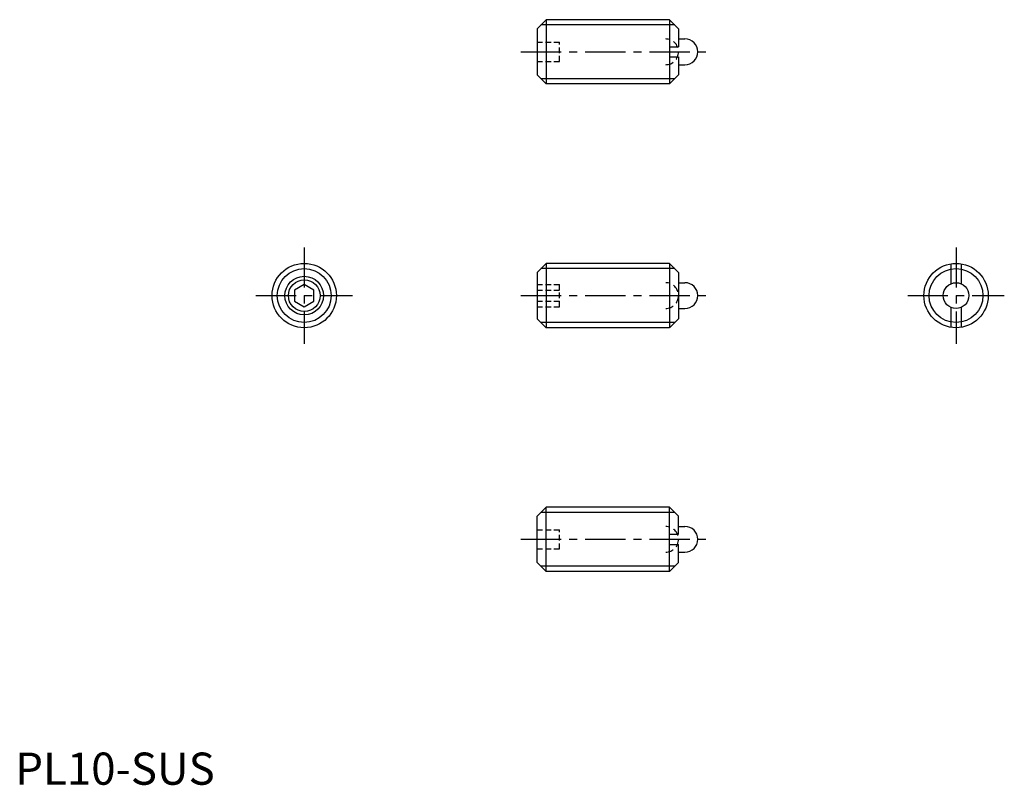
# Model space of a CAD drawing. Extents: x 1 to 154, y 0 to 119.
import ezdxf

# ---------------------------------------------------------------- set-up
doc = ezdxf.new("R2010")
doc.units = 0
doc.header["$LTSCALE"] = 5
doc.header["$MEASUREMENT"] = 0
doc.linetypes.add('CENTER', pattern=[2, 1.25, -0.25, 0.25, -0.25])
doc.linetypes.add('HIDDEN', pattern=[0.375, 0.25, -0.125])
doc.layers.get('0').update_dxf_attribs({"linetype": 'CONTINUOUS'})
for name, color, linetype in [('1', 1, 'CENTER'), ('2', 2, 'HIDDEN'), ('3', 3, 'CONTINUOUS')]:
    doc.layers.add(name, color=color, linetype=linetype)
doc.styles.add('Standard1', font='ARIAL.TTF')

msp = doc.modelspace()

# ---------------------------------------------------------------- linework, layer by layer
for p, q in [((81.11, 117.56), (82.51, 118.96)), ((82.51, 118.96), (82.51, 108.96)), ((101.71, 118.96), (82.51, 118.96)), ((101.71, 118.96), (101.71, 108.96)), ((103.11, 117.56), (101.71, 118.96)), ((81.11, 117.56), (81.11, 110.36)), ((103.11, 117.56), (103.11, 114.76)), ((103.11, 115.96), (104.11, 115.96)), ((101.71, 114.76), (103.11, 114.76)), ((101.71, 113.16), (103.11, 113.16)), ((103.11, 113.16), (103.11, 110.36)), ((103.11, 111.96), (104.11, 111.96)), ((82.51, 108.96), (81.11, 110.36)), ((101.71, 108.96), (103.11, 110.36)), ((101.71, 108.96), (82.51, 108.96)), ((81.11, 79.66), (82.51, 81.06)), ((81.11, 79.66), (81.11, 72.46)), ((101.71, 81.06), (82.51, 81.06)), ((82.51, 81.06), (82.51, 71.06)), ((101.71, 81.06), (101.71, 71.06)), ((101.78, 80.99), (101.71, 80.99)), ((103.11, 79.66), (101.78, 80.99)), ((103.11, 79.66), (103.11, 72.46)), ((145.45, 80.99), (145.45, 77.89)), ((147.05, 80.99), (147.05, 77.89)), ((44.92, 77.79), (43.42, 76.92)), ((43.42, 76.92), (43.42, 75.19)), ((46.42, 76.92), (44.92, 77.79)), ((46.42, 75.19), (46.42, 76.92)), ((103.11, 78.06), (104.11, 78.06)), ((43.42, 75.19), (44.92, 74.33)), ((44.92, 74.33), (46.42, 75.19)), ((103.11, 74.06), (104.11, 74.06)), ((145.45, 74.22), (145.45, 71.12)), ((147.05, 74.22), (147.05, 71.12)), ((82.51, 71.06), (81.11, 72.46)), ((101.78, 71.12), (103.11, 72.46)), ((101.71, 71.06), (82.51, 71.06)), ((101.78, 71.12), (101.71, 71.12)), ((82.51, 43.16), (81.11, 41.76)), ((101.71, 43.16), (82.51, 43.16)), ((82.51, 33.16), (82.51, 43.16)), ((101.71, 43.16), (103.11, 41.76)), ((101.71, 33.16), (101.71, 43.16)), ((81.11, 34.56), (81.11, 41.76)), ((103.11, 38.96), (103.11, 41.76)), ((103.11, 40.16), (104.11, 40.16)), ((101.71, 38.96), (103.11, 38.96)), ((101.71, 37.36), (103.11, 37.36)), ((103.11, 34.56), (103.11, 37.36)), ((103.11, 36.16), (104.11, 36.16)), ((81.11, 34.56), (82.51, 33.16)), ((103.11, 34.56), (101.71, 33.16)), ((101.71, 33.16), (82.51, 33.16))]:
    msp.add_line(p, q)
for centre, radius in [((44.92, 76.06), 5), ((146.25, 76.06), 5), ((44.92, 76.06), 2.46), ((146.25, 76.06), 2)]:
    msp.add_circle(centre, radius)
for centre in [(104.11, 113.96), (104.11, 76.06), (104.11, 38.16)]:
    msp.add_arc(centre, 2, 270, 90)
at = {"layer": '1'}
for p, q in [((78.61, 113.96), (108.61, 113.96)), ((44.92, 83.56), (44.92, 68.56)), ((146.25, 83.56), (146.25, 68.56)), ((37.42, 76.06), (52.42, 76.06)), ((78.61, 76.06), (108.61, 76.06)), ((138.75, 76.06), (153.75, 76.06)), ((78.61, 38.16), (108.61, 38.16))]:
    msp.add_line(p, q, dxfattribs=at)
at = {"layer": '2', "ltscale": 0.7}
for p, q in [((81.11, 115.46), (84.61, 115.46)), ((84.61, 112.46), (84.61, 115.46)), ((81.11, 113.96), (84.61, 113.96)), ((81.11, 112.46), (84.61, 112.46)), ((81.11, 77.79), (84.61, 77.79)), ((81.11, 76.92), (84.61, 76.92)), ((84.61, 74.33), (84.61, 77.79)), ((81.11, 75.19), (84.61, 75.19)), ((81.11, 74.33), (84.61, 74.33)), ((81.11, 39.66), (84.61, 39.66)), ((84.61, 36.66), (84.61, 39.66)), ((81.11, 38.16), (84.61, 38.16)), ((81.11, 36.66), (84.61, 36.66))]:
    msp.add_line(p, q, dxfattribs=at)
at = {"layer": '2'}
for centre in [(101.11, 113.96), (101.11, 76.06), (101.11, 38.16)]:
    msp.add_arc(centre, 2, 270, 90, dxfattribs=at)
at = {"layer": '3'}
for p, q in [((102.52, 118.15), (81.7, 118.15)), ((102.52, 109.77), (81.7, 109.77)), ((102.52, 80.25), (81.7, 80.25)), ((102.52, 71.87), (81.7, 71.87)), ((102.52, 42.34), (81.7, 42.34)), ((102.52, 33.97), (81.7, 33.97))]:
    msp.add_line(p, q, dxfattribs=at)
for centre, radius in [((44.92, 76.06), 4.19), ((146.25, 76.06), 4.19), ((44.92, 76.06), 3)]:
    msp.add_circle(centre, radius, dxfattribs=at)

# ---------------------------------------------------------------- texts
at = {"color": 3, "style": 'Standard1'}
msp.add_text('PL10-SUS', height=5, dxfattribs=at).set_placement((0, 0))

doc.saveas('drawing.dxf')
